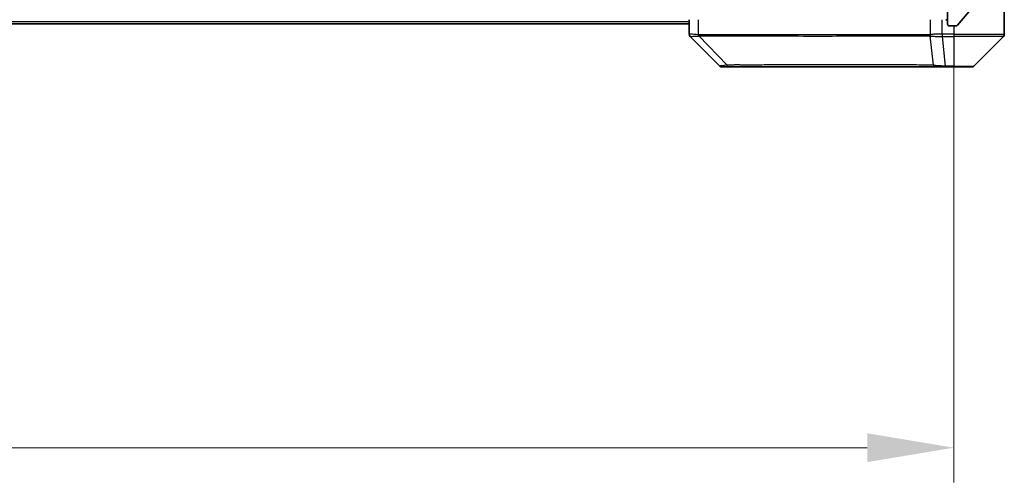
# Model space of a CAD drawing. Units: millimetres. Extents: x 0 to 9053, y 0 to 1546.
# Drawn here: x 3070 to 3226, y 1046 to 1119 of the extents above; entities that cross this region are included whole.
import ezdxf

# ---------------------------------------------------------------- set-up
doc = ezdxf.new("R2010")
doc.units = ezdxf.units.MM
doc.header["$LTSCALE"] = 3
doc.layers.get('Defpoints').update_dxf_attribs({"lineweight": 25})
for name, color, linetype, lineweight in [('Dimension (ISO)', 7, 'Continuous', 18), ('Dimension (ISO) @ 1', 7, 'Continuous', 18), ('Hatch (ISO)', 1, 'Continuous', 18), ('Visible (ISO)', 7, 'Continuous', 35), ('Visible Narrow (ISO)', 7, 'Continuous', 25)]:
    doc.layers.add(name, color=color, linetype=linetype, lineweight=lineweight)
doc.styles.add('Note Text (TK)', font='MS PGothic.ttf')
doc.dimstyles.new('Default - Method 1b (TK)', dxfattribs={"dimscale": 3, "dimtxt": 2.5, "dimasz": 2.5, "dimexe": 1, "dimexo": 1.5, "dimgap": 1, "dimtad": 1, "dimrnd": 1e-08, "dimdsep": 46, "dimtxsty": 'Note Text (TK)', "dimcen": 0.09, "dimdle": 5, "dimclrd": 100, "dimclre": 100, "dimclrt": 7, "dimadec": 1, "dimazin": 1, "dimtfac": 1, "dimtmove": 0, "dimatfit": 3, "dimfxl": 1, "dimtolj": 1, "dimlwd": -1, "dimlwe": -1, "dimarcsym": 0})

# ---------------------------------------------------------------- blocks, each defined once
blk = doc.blocks.new('*D84')
at = {"layer": 'Defpoints', "color": 0}
for p in [(2866.33, 1124.48), (3218.33, 1124.48), (3218.33, 1051.55)]:
    blk.add_point(p, dxfattribs=at)
at = {"layer": 'Dimension (ISO)', "color": 100}
for p, q in [((2866.33, 1116.23), (2866.33, 1046.05)), ((3218.33, 1116.23), (3218.33, 1046.05)), ((2880.08, 1051.55), (3204.58, 1051.55))]:
    blk.add_line(p, q, dxfattribs=at)
for points in [[(2880.08, 1053.84), (2880.08, 1049.26), (2866.33, 1051.55)], [(3204.58, 1053.84), (3204.58, 1049.26), (3218.33, 1051.55)]]:
    blk.add_solid(points, dxfattribs=at)
at = {"layer": 'Dimension (ISO)', "color": 7, "insert": (3028.35, 1063.93), "char_height": 13.75, "attachment_point": 4, "style": 'Note Text (TK)'}
blk.add_mtext('\\A1;352', dxfattribs=at)

msp = doc.modelspace()

# ---------------------------------------------------------------- hatches: boundary and pattern name
at = {"layer": 'Hatch (ISO)'}
h = msp.add_hatch(dxfattribs=at)
h.set_pattern_fill('ANSI31', color=256, scale=139.7, angle=14.999978, style=0)
h.set_pattern_definition([(60, (1103.25, -44), (-15.12297, 8.73126), [])])
edge = h.paths.add_edge_path()
edge.add_line((3210.1557, 1124.977), (3204.5042, 1124.977))
edge.add_ellipse((3204.5042, 1124.677), major_axis=(-0.3, 0), ratio=1, start_angle=270, end_angle=315)
edge.add_line((3204.2921, 1124.8891), (3203.9678, 1124.5649))
edge.add_ellipse((3203.7557, 1124.777), major_axis=(-0.2121, -0.2121), ratio=1, start_angle=45, end_angle=90, ccw=False)
edge.add_line((3203.7557, 1124.477), (3200.2542, 1124.477))
edge.add_ellipse((3200.2542, 1124.777), major_axis=(-0.3, 0), ratio=1, start_angle=45, end_angle=90, ccw=False)
edge.add_line((3200.0421, 1124.5649), (3199.7178, 1124.8891))
edge.add_ellipse((3199.5057, 1124.677), major_axis=(-0.2121, 0.2121), ratio=1, start_angle=270, end_angle=315)
edge.add_line((3199.5057, 1124.977), (3199.13, 1124.977))
edge.add_ellipse((3199.13, 1124.677), major_axis=(-0.3, 0), ratio=1, start_angle=270, end_angle=360)
edge.add_line((3198.83, 1124.677), (3198.83, 1121.977))
edge.add_ellipse((3199.13, 1121.977), major_axis=(0, -0.3), ratio=1, start_angle=270, end_angle=360)
edge.add_line((3199.13, 1121.677), (3199.2057, 1121.677))
edge.add_ellipse((3199.2057, 1121.977), major_axis=(0.3, 0), ratio=1, start_angle=270, end_angle=315)
edge.add_line((3199.4178, 1121.7649), (3199.7421, 1122.0891))
edge.add_ellipse((3199.53, 1122.3012), major_axis=(0.2121, 0.2121), ratio=1, start_angle=270, end_angle=315)
edge.add_line((3199.83, 1122.3012), (3199.83, 1122.677))
edge.add_ellipse((3200.13, 1122.677), major_axis=(0, 0.3), ratio=1, start_angle=0, end_angle=90, ccw=False)
edge.add_line((3200.13, 1122.977), (3202.53, 1122.977))
edge.add_ellipse((3202.53, 1122.677), major_axis=(0.3, 0), ratio=1, start_angle=0, end_angle=90, ccw=False)
edge.add_line((3202.83, 1122.677), (3202.83, 1122.3012))
edge.add_ellipse((3203.13, 1122.3012), major_axis=(0, -0.3), ratio=1, start_angle=270, end_angle=315)
edge.add_line((3202.9178, 1122.0891), (3203.2421, 1121.7649))
edge.add_ellipse((3203.4542, 1121.977), major_axis=(0.2121, -0.2121), ratio=1, start_angle=270, end_angle=315)
edge.add_line((3203.4542, 1121.677), (3206.83, 1121.677))
edge.add_line((3206.83, 1121.677), (3207.33, 1122.177))
edge.add_line((3207.33, 1122.177), (3207.83, 1121.677))
edge.add_line((3207.83, 1121.677), (3217.33, 1121.677))
edge.add_line((3217.33, 1121.677), (3217.33, 1118.777))
edge.add_ellipse((3217.63, 1118.777), major_axis=(0, -0.3), ratio=1, start_angle=270, end_angle=360)
edge.add_line((3217.63, 1118.477), (3218.6895, 1118.477))
edge.add_ellipse((3218.6895, 1118.777), major_axis=(0.3, 0), ratio=1, start_angle=270, end_angle=320.194429)
edge.add_line((3218.9199, 1118.5849), (3221.2604, 1121.3935))
edge.add_ellipse((3221.03, 1121.5856), major_axis=(0.1921, 0.2305), ratio=1, start_angle=270, end_angle=309.805571)
edge.add_line((3221.33, 1121.5856), (3221.33, 1246.8684))
edge.add_ellipse((3221.03, 1246.8684), major_axis=(0, 0.3), ratio=1, start_angle=270, end_angle=309.805571)
edge.add_line((3221.2604, 1247.0604), (3218.9199, 1249.869))
edge.add_ellipse((3218.6895, 1249.677), major_axis=(-0.1921, 0.2305), ratio=1, start_angle=270, end_angle=320.194429)
edge.add_line((3218.6895, 1249.977), (3217.63, 1249.977))
edge.add_ellipse((3217.63, 1249.677), major_axis=(-0.3, 0), ratio=1, start_angle=270, end_angle=360)
edge.add_line((3217.33, 1249.677), (3217.33, 1246.777))
edge.add_line((3217.33, 1246.777), (3207.83, 1246.777))
edge.add_line((3207.83, 1246.777), (3207.33, 1246.277))
edge.add_line((3207.33, 1246.277), (3206.83, 1246.777))
edge.add_line((3206.83, 1246.777), (3203.4542, 1246.777))
edge.add_ellipse((3203.4542, 1246.477), major_axis=(-0.3, 0), ratio=1, start_angle=270, end_angle=315)
edge.add_line((3203.2421, 1246.6891), (3202.9178, 1246.3649))
edge.add_ellipse((3203.13, 1246.1527), major_axis=(-0.2121, -0.2121), ratio=1, start_angle=270, end_angle=315)
edge.add_line((3202.83, 1246.1527), (3202.83, 1245.777))
edge.add_ellipse((3202.53, 1245.777), major_axis=(0, -0.3), ratio=1, start_angle=0, end_angle=90, ccw=False)
edge.add_line((3202.53, 1245.477), (3200.13, 1245.477))
edge.add_ellipse((3200.13, 1245.777), major_axis=(-0.3, 0), ratio=1, start_angle=0, end_angle=90, ccw=False)
edge.add_line((3199.83, 1245.777), (3199.83, 1246.1527))
edge.add_ellipse((3199.53, 1246.1527), major_axis=(0, 0.3), ratio=1, start_angle=270, end_angle=315)
edge.add_line((3199.7421, 1246.3649), (3199.4178, 1246.6891))
edge.add_ellipse((3199.2057, 1246.477), major_axis=(-0.2121, 0.2121), ratio=1, start_angle=270, end_angle=315)
edge.add_line((3199.2057, 1246.777), (3199.13, 1246.777))
edge.add_ellipse((3199.13, 1246.477), major_axis=(-0.3, 0), ratio=1, start_angle=270, end_angle=360)
edge.add_line((3198.83, 1246.477), (3198.83, 1243.777))
edge.add_ellipse((3199.13, 1243.777), major_axis=(0, -0.3), ratio=1, start_angle=270, end_angle=360)
edge.add_line((3199.13, 1243.477), (3199.5057, 1243.477))
edge.add_ellipse((3199.5057, 1243.777), major_axis=(0.3, 0), ratio=1, start_angle=270, end_angle=315)
edge.add_line((3199.7178, 1243.5649), (3200.0421, 1243.8891))
edge.add_ellipse((3200.2542, 1243.677), major_axis=(0.2121, 0.2121), ratio=1, start_angle=45, end_angle=90, ccw=False)
edge.add_line((3200.2542, 1243.977), (3203.7557, 1243.977))
edge.add_ellipse((3203.7557, 1243.677), major_axis=(0.3, 0), ratio=1, start_angle=45, end_angle=90, ccw=False)
edge.add_line((3203.9678, 1243.8891), (3204.2921, 1243.5649))
edge.add_ellipse((3204.5042, 1243.777), major_axis=(0.2121, -0.2121), ratio=1, start_angle=270, end_angle=315)
edge.add_line((3204.5042, 1243.477), (3210.1557, 1243.477))
edge.add_ellipse((3210.1557, 1243.777), major_axis=(0.3, 0), ratio=1, start_angle=270, end_angle=315)
edge.add_line((3210.3678, 1243.5649), (3210.9921, 1244.1891))
edge.add_ellipse((3211.2042, 1243.977), major_axis=(0.2121, 0.2121), ratio=1, start_angle=45, end_angle=90, ccw=False)
edge.add_line((3211.2042, 1244.277), (3212.03, 1244.277))
edge.add_ellipse((3212.03, 1243.977), major_axis=(0.3, 0), ratio=1, start_angle=0, end_angle=90, ccw=False)
edge.add_line((3212.33, 1243.977), (3212.33, 1243.577))
edge.add_ellipse((3212.63, 1243.577), major_axis=(0, -0.3), ratio=1, start_angle=270, end_angle=360)
edge.add_line((3212.63, 1243.277), (3214.53, 1243.277))
edge.add_ellipse((3214.53, 1243.577), major_axis=(0.3, 0), ratio=1, start_angle=270, end_angle=360)
edge.add_line((3214.83, 1243.577), (3214.83, 1243.977))
edge.add_ellipse((3215.13, 1243.977), major_axis=(0, 0.3), ratio=1, start_angle=0, end_angle=90, ccw=False)
edge.add_line((3215.13, 1244.277), (3218.03, 1244.277))
edge.add_ellipse((3218.03, 1243.977), major_axis=(0.3, 0), ratio=1, start_angle=0, end_angle=90, ccw=False)
edge.add_line((3218.33, 1243.977), (3218.33, 1124.477))
edge.add_ellipse((3218.03, 1124.477), major_axis=(0, -0.3), ratio=1, start_angle=0, end_angle=90, ccw=False)
edge.add_line((3218.03, 1124.177), (3215.13, 1124.177))
edge.add_ellipse((3215.13, 1124.477), major_axis=(-0.3, 0), ratio=1, start_angle=0, end_angle=90, ccw=False)
edge.add_line((3214.83, 1124.477), (3214.83, 1124.877))
edge.add_ellipse((3214.53, 1124.877), major_axis=(0, 0.3), ratio=1, start_angle=270, end_angle=360)
edge.add_line((3214.53, 1125.177), (3212.63, 1125.177))
edge.add_ellipse((3212.63, 1124.877), major_axis=(-0.3, 0), ratio=1, start_angle=270, end_angle=360)
edge.add_line((3212.33, 1124.877), (3212.33, 1124.477))
edge.add_ellipse((3212.03, 1124.477), major_axis=(0, -0.3), ratio=1, start_angle=0, end_angle=90, ccw=False)
edge.add_line((3212.03, 1124.177), (3211.2042, 1124.177))
edge.add_ellipse((3211.2042, 1124.477), major_axis=(-0.3, 0), ratio=1, start_angle=45, end_angle=90, ccw=False)
edge.add_line((3210.9921, 1124.2649), (3210.3678, 1124.8891))
edge.add_ellipse((3210.1557, 1124.677), major_axis=(-0.2121, 0.2121), ratio=1, start_angle=270, end_angle=315)

# ---------------------------------------------------------------- linework, layer by layer
at = {"layer": 'Visible (ISO)'}
for p, q in [((3226.33, 1123.477), (3226.33, 1119.477)), ((3217.33, 1121.677), (3217.33, 1118.777)), ((3218.9199, 1118.5849), (3221.2604, 1121.3935)), ((3176.33, 1118.827), (2908.33, 1118.827)), ((3176.33, 1119.477), (3176.33, 1117.1842)), ((3217.63, 1118.477), (3218.6895, 1118.477)), ((3226.33, 1119.477), (3226.33, 1117.1841)), ((3181.1835, 1112.1234), (3176.4764, 1116.8305)), ((3213.58, 1116.8952), (3213.58, 1116.8942)), ((3221.4764, 1112.1234), (3226.1835, 1116.8305)), ((3181.5371, 1111.977), (3182.5127, 1111.977)), ((3182.5127, 1111.977), (3215.5248, 1111.977)), ((3215.5248, 1111.977), (3216.9929, 1111.977)), ((3216.9929, 1111.977), (3218.33, 1111.977)), ((3221.1229, 1111.977), (3218.33, 1111.977))]:
    msp.add_line(p, q, dxfattribs=at)
for centre, radius, start, end in [((3217.03, 1119.177), 0.3, 0, 90), ((3217.63, 1118.777), 0.3, 180, 270), ((3218.6895, 1118.777), 0.3, 270, 320.194429), ((3225.83, 1117.1841), 0.5, 315, 0), ((3181.5371, 1112.477), 0.5, 225, 270), ((3221.1229, 1112.477), 0.5, 270, 315)]:
    msp.add_arc(centre, radius, start, end, dxfattribs=at)
for centre, major_axis, ratio, start_param, end_param in [((3176.83, 1117.1842), (-0.5, 0), 0.99995625, 0, 0.78591171), ((3176.7306, 1119.3925), (-0.254, -2.5621), 0.00936337, 6.27551125, 6.28339314)]:
    msp.add_ellipse(centre, major_axis=major_axis, ratio=ratio, start_param=start_param, end_param=end_param, dxfattribs=at)
at = {"layer": 'Visible Narrow (ISO)'}
for p, q in [((3176.33, 1119.127), (2908.33, 1119.127)), ((3177.8114, 1117.0707), (3177.8114, 1119.477)), ((3214.552, 1119.477), (3214.552, 1117.0707)), ((3216.4836, 1117.1842), (3216.4836, 1119.477)), ((3218.33, 1118.477), (3218.33, 1117.1841)), ((3182.3593, 1112.2787), (3177.8916, 1116.8942)), ((3184.33, 1116.8957), (3184.33, 1116.8933)), ((3202.33, 1116.8875), (3202.33, 1116.8882)), ((3215.0922, 1112.2787), (3214.5615, 1116.8942)), ((3216.4836, 1117.1842), (3216.4803, 1116.8304)), ((3216.499, 1116.8305), (3216.499, 1117.1841)), ((3218.33, 1117.1841), (3216.499, 1117.1841)), ((3216.499, 1116.8305), (3218.33, 1116.8305)), ((3216.9929, 1112.1234), (3216.499, 1116.8305)), ((3218.33, 1117.1841), (3226.33, 1117.1841)), ((3218.33, 1117.1841), (3218.33, 1116.8305)), ((3226.1835, 1116.8305), (3218.33, 1116.8305)), ((3218.33, 1116.8305), (3218.33, 1112.1234)), ((3218.33, 1112.1234), (3216.9929, 1112.1234)), ((3216.9929, 1112.1234), (3216.9929, 1111.977)), ((3218.33, 1112.1234), (3218.33, 1111.977)), ((3218.33, 1112.1234), (3221.4764, 1112.1234))]:
    msp.add_line(p, q, dxfattribs=at)
for centre, major_axis, ratio, start_param, end_param in [((3177.9411, 1117.0707), (0.0739, 0.4945), 0.25659945, 1.60913059, 2.00922265), ((3178.014, 1117.0649), (0.0002, -0.5), 0.26064917, 4.71228576, 5.06065833), ((3215.0152, 1117.0649), (0.0007, 0.5), 0.96543351, 1.57221246, 1.92058502), ((3215.0349, 1117.0707), (0.2432, -0.4368), 0.95589929, 4.22327829, 4.62337008), ((3216.2528, 1119.3933), (-1.1524, 2.3504), 0.88676969, 2.73219686, 2.74007752), ((3216.3285, 1118.4985), (-1.3966, 0.5706), 0.84782599, 2.00942644, 2.01988722), ((3182.5127, 1112.477), (0, -0.5), 0.33421705, 5.12007803, 6.28318531), ((3215.5248, 1112.477), (0, -0.5), 0.94249613, 5.12007803, 6.28318531)]:
    msp.add_ellipse(centre, major_axis=major_axis, ratio=ratio, start_param=start_param, end_param=end_param, dxfattribs=at)
for points, knots in [([(3177.8114, 1117.0707), (3177.5726, 1117.0975), (3177.3448, 1117.1185), (3177.1443, 1117.1348), (3176.9439, 1117.1511), (3176.7708, 1117.1626), (3176.6377, 1117.1706), (3176.4382, 1117.1827), (3176.33, 1117.1868), (3176.33, 1117.1842)], [-0.196787795, -0.196787795, -0.196787795, -0.196787795, -0.140562711, -0.140562711, -0.140562711, -0.084337626, -0.084337626, -0.084337626, 0, 0, 0, 0]), ([(3176.4766, 1116.8304), (3176.4787, 1116.8303), (3176.5128, 1116.8304), (3176.5751, 1116.8308), (3176.6178, 1116.8311), (3176.6732, 1116.8317), (3176.7423, 1116.8325), (3176.8019, 1116.8331), (3176.8707, 1116.834), (3176.9486, 1116.8355), (3177.0189, 1116.8369), (3177.0967, 1116.8388), (3177.1807, 1116.8417), (3177.2487, 1116.844), (3177.3207, 1116.8468), (3177.3968, 1116.8506), (3177.5191, 1116.8567), (3177.6525, 1116.8652), (3177.7948, 1116.878)], [0, 0, 0, 0, 0.050060504, 0.050060504, 0.050060504, 0.084337626, 0.084337626, 0.084337626, 0.113903258, 0.113903258, 0.113903258, 0.140562711, 0.140562711, 0.140562711, 0.162131477, 0.162131477, 0.162131477, 0.196786208, 0.196786208, 0.196786208, 0.196786208]), ([(3214.5325, 1117.0649), (3213.8591, 1117.0658), (3212.9994, 1117.0676), (3211.9631, 1117.0689), (3209.8904, 1117.0715), (3207.1068, 1117.0725), (3203.7353, 1117.073), (3200.3637, 1117.0735), (3196.404, 1117.0734), (3192.0312, 1117.0717), (3187.6583, 1117.0701), (3182.8723, 1117.0668), (3177.8837, 1117.0649)], [0, 0, 0, 0, 0.78253283, 0.78253283, 0.78253283, 2.34759848, 2.34759848, 2.34759848, 3.91266414, 3.91266414, 3.91266414, 5.47772979, 5.47772979, 5.47772979, 5.47772979]), ([(3177.8916, 1116.8942), (3182.8924, 1116.9007), (3192.4595, 1116.883), (3204.3536, 1116.8905), (3211.3131, 1116.8867), (3213.8856, 1116.8975), (3214.5615, 1116.8942)], [-5.47772979, -5.47772979, -5.47772979, -5.47772979, -3.91266414, -2.34759848, -0.78253283, 0, 0, 0, 0]), ([(3216.4836, 1117.1842), (3215.9838, 1117.1877), (3215.4862, 1117.1797), (3215.1215, 1117.1557), (3214.848, 1117.1378), (3214.6482, 1117.1109), (3214.552, 1117.0707)], [-0.196787795, -0.196787795, -0.196787795, -0.196787795, -0.084337626, -0.084337626, -0.084337626, 0, 0, 0, 0]), ([(3214.5974, 1116.878), (3214.675, 1116.8595), (3214.7857, 1116.8497), (3214.9178, 1116.8438), (3215.0072, 1116.8399), (3215.1072, 1116.8377), (3215.2158, 1116.8357), (3215.3165, 1116.834), (3215.421, 1116.8328), (3215.5307, 1116.832), (3215.8114, 1116.8299), (3216.1528, 1116.8305), (3216.4803, 1116.8305)], [0, 0, 0, 0, 0.05028531, 0.05028531, 0.05028531, 0.084337626, 0.084337626, 0.084337626, 0.115936047, 0.115936047, 0.115936047, 0.196787795, 0.196787795, 0.196787795, 0.196787795]), ([(3182.3593, 1112.2787), (3182.2015, 1112.2425), (3182.0601, 1112.2176), (3181.9369, 1112.1988), (3181.885, 1112.1908), (3181.8359, 1112.184), (3181.7891, 1112.1778), (3181.702, 1112.1663), (3181.6239, 1112.1574), (3181.5556, 1112.1505), (3181.5, 1112.1448), (3181.4508, 1112.1403), (3181.4075, 1112.1367), (3181.3388, 1112.1309), (3181.2921, 1112.1271), (3181.2537, 1112.125), (3181.2112, 1112.1226), (3181.1847, 1112.1222), (3181.1835, 1112.1234)], [-0.187502416, -0.187502416, -0.187502416, -0.187502416, -0.149825893, -0.149825893, -0.149825893, -0.133930297, -0.133930297, -0.133930297, -0.104414332, -0.104414332, -0.104414332, -0.080358178, -0.080358178, -0.080358178, -0.04217927, -0.04217927, -0.04217927, 0, 0, 0, 0]), ([(3215.0922, 1112.2787), (3215.0835, 1112.2789), (3215.0748, 1112.2791), (3215.0661, 1112.2793), (3215.0148, 1112.2803), (3214.9389, 1112.2811), (3214.8895, 1112.2817), (3214.8585, 1112.2821), (3214.8336, 1112.2824), (3214.806, 1112.2827), (3214.7932, 1112.2828), (3214.7798, 1112.2829), (3214.7643, 1112.2831), (3214.5412, 1112.2847), (3214.2985, 1112.2843), (3214.0631, 1112.2839), (3213.9923, 1112.2838), (3213.9206, 1112.2836), (3213.8459, 1112.2836), (3213.3989, 1112.2831), (3212.9174, 1112.2846), (3212.4039, 1112.2857), (3211.9755, 1112.2867), (3211.5218, 1112.2871), (3211.0479, 1112.2874), (3210.3856, 1112.2878), (3209.6857, 1112.2878), (3208.9417, 1112.2883), (3207.9637, 1112.289), (3206.9138, 1112.2895), (3205.7986, 1112.2899), (3204.0029, 1112.2905), (3202.042, 1112.2908), (3199.9334, 1112.2913), (3199.5355, 1112.2914), (3199.1325, 1112.2913), (3198.7243, 1112.2911), (3197.3795, 1112.2906), (3195.9763, 1112.2891), (3194.5288, 1112.2885), (3193.4288, 1112.2881), (3192.3106, 1112.288), (3191.1574, 1112.2876), (3190.3324, 1112.2872), (3189.4895, 1112.2867), (3188.6409, 1112.2856), (3187.6236, 1112.2844), (3186.5897, 1112.2828), (3185.5443, 1112.2836), (3185.4588, 1112.2836), (3185.3734, 1112.2837), (3185.2878, 1112.2838), (3185.2038, 1112.2839), (3185.1196, 1112.284), (3185.0354, 1112.2841), (3184.9528, 1112.2842), (3184.8702, 1112.2843), (3184.7874, 1112.2844), (3184.7063, 1112.2845), (3184.6251, 1112.2847), (3184.5439, 1112.2848), (3184.4645, 1112.2848), (3184.3849, 1112.2849), (3184.3053, 1112.285), (3184.2276, 1112.2851), (3184.1499, 1112.2851), (3184.0721, 1112.2852), (3183.9991, 1112.2852), (3183.9261, 1112.2852), (3183.853, 1112.2852), (3183.7795, 1112.2852), (3183.706, 1112.2852), (3183.6323, 1112.2851), (3183.5615, 1112.285), (3183.4907, 1112.2849), (3183.4197, 1112.2848), (3183.3581, 1112.2847), (3183.2965, 1112.2845), (3183.2348, 1112.2843), (3183.1707, 1112.2841), (3183.1066, 1112.2839), (3183.0424, 1112.2836), (3182.9833, 1112.2834), (3182.9242, 1112.2831), (3182.865, 1112.2828), (3182.7524, 1112.2821), (3182.673, 1112.2813), (3182.5422, 1112.2803), (3182.4968, 1112.28), (3182.4478, 1112.2796), (3182.4085, 1112.2792), (3182.3921, 1112.279), (3182.3757, 1112.2789), (3182.3593, 1112.2787)], [-4.82621249, -4.82621249, -4.82621249, -4.82621249, -4.81844842, -4.81844842, -4.81844842, -4.77269349, -4.77269349, -4.77269349, -4.74390962, -4.74390962, -4.74390962, -4.73061692, -4.73061692, -4.73061692, -4.53913686, -4.53913686, -4.53913686, -4.48148303, -4.48148303, -4.48148303, -4.13675357, -4.13675357, -4.13675357, -3.84919093, -3.84919093, -3.84919093, -3.44729464, -3.44729464, -3.44729464, -2.91901319, -2.91901319, -2.91901319, -2.06837678, -2.06837678, -2.06837678, -1.90783066, -1.90783066, -1.90783066, -1.37891786, -1.37891786, -1.37891786, -0.97698999, -0.97698999, -0.97698999, -0.68945893, -0.68945893, -0.68945893, -0.34472946, -0.34472946, -0.34472946, -0.31656511, -0.31656511, -0.31656511, -0.28890509, -0.28890509, -0.28890509, -0.26177095, -0.26177095, -0.26177095, -0.23519152, -0.23519152, -0.23519152, -0.20920511, -0.20920511, -0.20920511, -0.18386262, -0.18386262, -0.18386262, -0.16011563, -0.16011563, -0.16011563, -0.13625792, -0.13625792, -0.13625792, -0.11332385, -0.11332385, -0.11332385, -0.09343365, -0.09343365, -0.09343365, -0.07279556, -0.07279556, -0.07279556, -0.05381314, -0.05381314, -0.05381314, -0.01773212, -0.01773212, -0.01773212, -0.00521417, -0.00521417, -0.00521417, 0, 0, 0, 0]), ([(3216.9929, 1112.1234), (3216.7771, 1112.1228), (3216.5067, 1112.1235), (3216.309, 1112.1276), (3216.2444, 1112.1289), (3216.1839, 1112.1306), (3216.1255, 1112.1327), (3216.0024, 1112.1372), (3215.8879, 1112.1437), (3215.7632, 1112.1528), (3215.6676, 1112.1598), (3215.5762, 1112.168), (3215.491, 1112.1791), (3215.4543, 1112.1838), (3215.4187, 1112.1891), (3215.3844, 1112.1951), (3215.2707, 1112.2148), (3215.1696, 1112.2401), (3215.0922, 1112.2787)], [-0.187504168, -0.187504168, -0.187504168, -0.187504168, -0.134326228, -0.134326228, -0.134326228, -0.116955095, -0.116955095, -0.116955095, -0.080358929, -0.080358929, -0.080358929, -0.0522949, -0.0522949, -0.0522949, -0.040179465, -0.040179465, -0.040179465, 0, 0, 0, 0])]:
    msp.add_open_spline(points, degree=3, knots=knots, dxfattribs=at)
for points in [[(3177.7948, 1116.878), (3177.826, 1116.8808), (3177.8582, 1116.8857), (3177.8916, 1116.8942)], [(3177.8837, 1117.0649), (3177.8595, 1117.0648), (3177.8354, 1117.0671), (3177.8114, 1117.0707)], [(3214.552, 1117.0707), (3214.5455, 1117.0671), (3214.539, 1117.0648), (3214.5325, 1117.0649)], [(3214.5615, 1116.8942), (3214.5736, 1116.8858), (3214.5856, 1116.8808), (3214.5973, 1116.878)]]:
    msp.add_open_spline(points, degree=3, dxfattribs=at)

# ---------------------------------------------------------------- dimensions: what is measured, and where the dimension line sits
at = {"layer": 'Dimension (ISO) @ 1', "color": 100}
dim = msp.add_linear_dim(base=(3218.33, 1051.5532), p1=(2866.33, 1124.477), p2=(3218.33, 1124.477), angle=180, dimstyle='Default - Method 1b (TK)', override={"dimscale": 1, "dimtxt": 13.75, "dimasz": 13.75, "dimexe": 5.5, "dimexo": 8.25, "dimgap": 5.5, "dimdec": 2, "dimcen": 0.495, "dimtol": 0, "dimlim": 0, "dimtp": 0, "dimtm": 0, "dimtdec": 2, "dimtix": 0, "dimtofl": 0, "dimtmove": 0, "dimatfit": 1}, dxfattribs=at)
dim.commit()
dim.dimension.update_dxf_attribs({"geometry": '*D84', "text_midpoint": (3042.33, 1051.5532), "dimtype": 128})

doc.saveas('drawing.dxf')
